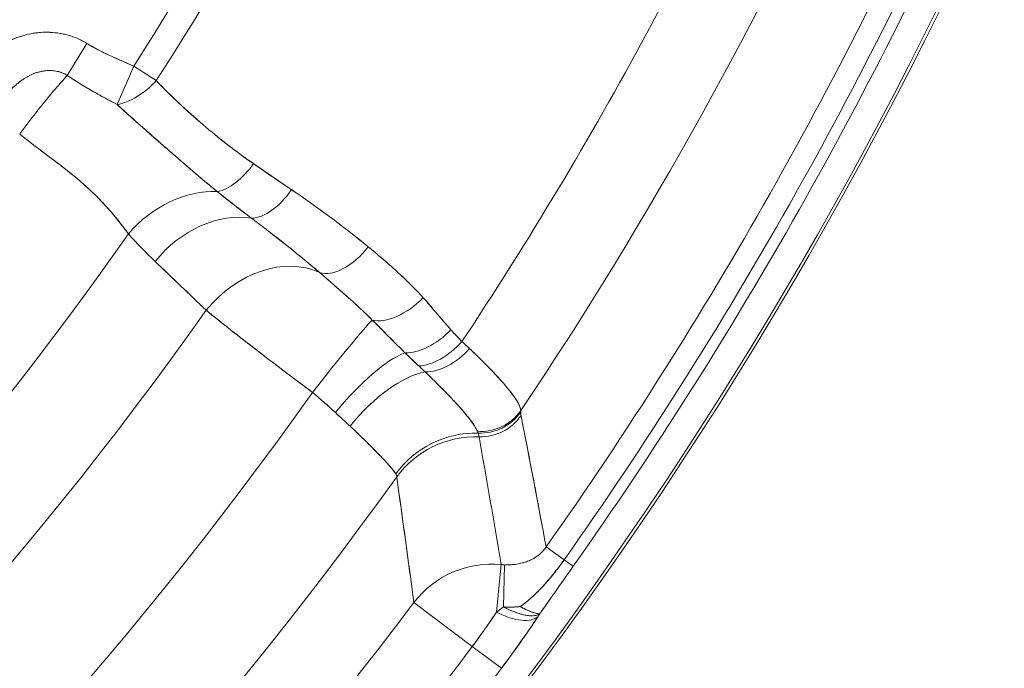
# Model space of a CAD drawing. Units: inches. Extents: x 8.8 to 74.8, y 0.1 to 41.3.
# Drawn here: x 19.8 to 20.8, y 12.3 to 13 of the extents above; entities that cross this region are included whole.
import ezdxf

# ---------------------------------------------------------------- set-up
doc = ezdxf.new("R2010")
doc.units = ezdxf.units.IN
doc.header["$MEASUREMENT"] = 0
doc.layers.add('Visible (ANSI)', color=7, linetype='Continuous', lineweight=50)
doc.styles.get("Standard").update_dxf_attribs({"font": 'arial.ttf'})
doc.dimstyles.new('AM_ANSI$0', dxfattribs={"dimtxt": 1, "dimasz": 1, "dimexe": 1.5, "dimexo": 0.15, "dimgap": 0.06, "dimtad": 0, "dimtih": 1, "dimtoh": 1, "dimdec": 4, "dimzin": 7, "dimdsep": 46, "dimlunit": 5, "dimtxsty": 'Standard', "dimcen": 0.2, "dimclrd": 256, "dimclre": 256, "dimclrt": 256, "dimadec": 0, "dimazin": 2, "dimtp": 0.1, "dimtm": 0.1, "dimtfac": 0.71, "dimtdec": 4, "dimtofl": 0, "dimtmove": 0, "dimatfit": 1, "dimfxl": 1, "dimtolj": 1, "dimtzin": 7, "dimlwd": -1, "dimlwe": -1, "dimarcsym": 1})

# ---------------------------------------------------------------- blocks, each defined once
blk = doc.blocks.new('*D11')
at = {"linetype": 'ByBlock', "transparency": 16777216}
for p, q in [((17.0966, 23.8205), (22.8609, 23.8205)), ((22.5609, 23.5205), (22.5609, 17.0449)), ((22.5609, 9.6591), (22.5609, 16.1347)), ((17.7955, 9.3591), (22.8609, 9.3591))]:
    blk.add_line(p, q, dxfattribs=at)
at = {"transparency": 16777216}
for points in [[(22.5109, 23.5205), (22.6109, 23.5205), (22.5609, 23.8205)], [(22.5109, 9.6591), (22.6109, 9.6591), (22.5609, 9.3591)]]:
    blk.add_solid(points, dxfattribs=at)
at = {"layer": 'DEFPOINTS', "color": 0, "transparency": 16777216}
for p in [(16.8466, 23.8205), (17.5455, 9.3591), (22.5609, 9.3591)]:
    blk.add_point(p, dxfattribs=at)
at = {"transparency": 16777216, "insert": (22.5609, 16.5898), "char_height": 0.3, "attachment_point": 5}
blk.add_mtext('\\A1;14 7/8"', dxfattribs=at)
blk = doc.blocks.new('*D12')
at = {"linetype": 'ByBlock', "transparency": 16777216}
for p, q in [((11.9787, 14.6591), (11.9787, 8.0729)), ((21.7247, 14.6591), (21.7247, 8.0729)), ((12.2787, 8.3729), (16.0298, 8.3729)), ((21.4247, 8.3729), (17.6736, 8.3729))]:
    blk.add_line(p, q, dxfattribs=at)
at = {"transparency": 16777216}
for points in [[(12.2787, 8.4229), (12.2787, 8.3229), (11.9787, 8.3729)], [(21.4247, 8.4229), (21.4247, 8.3229), (21.7247, 8.3729)]]:
    blk.add_solid(points, dxfattribs=at)
at = {"layer": 'DEFPOINTS', "color": 0, "transparency": 16777216}
for p in [(11.9787, 14.9091), (21.7247, 14.9091), (21.7247, 8.3729)]:
    blk.add_point(p, dxfattribs=at)
at = {"transparency": 16777216, "insert": (16.8517, 8.3729), "char_height": 0.3, "attachment_point": 5}
blk.add_mtext('\\A1;9 3/4"', dxfattribs=at)

msp = doc.modelspace()

# ---------------------------------------------------------------- linework, layer by layer
at = {"layer": 'Visible (ANSI)', "lineweight": 13}
for p, q in [((19.88232, 12.90759), (19.90235, 12.94033)), ((19.90235, 12.94033), (19.88232, 12.90759)), ((19.95036, 12.91703), (19.93337, 12.87775)), ((19.93337, 12.87775), (19.95036, 12.91703)), ((19.95036, 12.91703), (19.97343, 12.90219)), ((19.97343, 12.90219), (19.95036, 12.91703)), ((20.39147, 12.41127), (20.37291, 12.42436)), ((20.37291, 12.42436), (20.39147, 12.41127)), ((20.39147, 12.41127), (20.40077, 12.4047)), ((20.40077, 12.4047), (20.39147, 12.41127)), ((20.32203, 12.35758), (20.32684, 12.40637)), ((20.32684, 12.40637), (20.32203, 12.35758)), ((20.32929, 12.36299), (20.33042, 12.40612)), ((20.33042, 12.40612), (20.32929, 12.36299)), ((20.29724, 12.32251), (20.23743, 12.36741)), ((20.23743, 12.36741), (20.29724, 12.32251)), ((20.29724, 12.32251), (20.32714, 12.30006)), ((20.32714, 12.30006), (20.29724, 12.32251))]:
    msp.add_line(p, q, dxfattribs=at)
for radius in [3.49503, 3.40842]:
    msp.add_circle((16.85171, 14.90911), radius, dxfattribs=at)
for centre, radius, start, end in [((16.85171, 14.90911), 4.37259, 314.65479, 65.42916), ((16.85171, 14.90911), 3.49503, 180, 0), ((16.85171, 14.90911), 3.45172, 180, 0), ((16.85171, 14.90911), 3.45172, 180, 0), ((16.85171, 14.90911), 3.40842, 180, 0), ((16.85171, 14.90911), 4.37566, 322.54855, 352.45145), ((16.85171, 14.90911), 4.37566, 322.54855, 352.45145), ((16.85171, 14.90911), 3.68374, 327.26359, 344.76431), ((16.85171, 14.90911), 3.68374, 327.26359, 344.76431), ((16.85171, 14.90911), 3.71117, 327.26359, 344.76431), ((16.85171, 14.90911), 3.71117, 327.26359, 344.76431), ((16.85171, 14.90911), 4.11964, 326.49235, 336.74693), ((16.85171, 14.90911), 4.11964, 326.49235, 336.74693), ((16.85171, 14.90911), 4.20905, 326.14218, 335.82476), ((16.85171, 14.90911), 4.20905, 326.14218, 335.82476), ((16.85171, 14.90911), 4.30961, 324.79119, 336.19837), ((16.85171, 14.90911), 4.30961, 324.79119, 336.19837), ((16.85171, 14.90911), 4.33233, 324.79119, 336.19837), ((16.85171, 14.90911), 4.33233, 324.79119, 336.19837), ((16.85171, 14.90911), 4.34371, 324.79119, 336.19837), ((16.85171, 14.90911), 4.34371, 324.79119, 336.19837), ((16.85171, 14.90911), 3.77493, 225.01831, 325.02564), ((16.85171, 14.90911), 3.77493, 225.01831, 325.02564), ((16.9768, 14.82684), 3.92274, 326.66958, 326.66959), ((16.85171, 14.90911), 3.88518, 296.23661, 324.75251), ((16.85171, 14.90911), 3.88518, 296.23661, 324.75251), ((16.85171, 14.90911), 4.02276, 296.23661, 324.66968), ((16.85171, 14.90911), 4.02276, 296.23661, 324.66968), ((16.8479, 14.91165), 4.19956, 326.25444, 326.25446), ((16.74315, 14.98392), 4.32681, 325.42507, 325.42508), ((16.85321, 14.90806), 4.21245, 325.15906, 325.15909), ((16.85171, 14.90911), 4.14325, 296.23661, 324.3823), ((16.85171, 14.90911), 4.14325, 296.23661, 324.3823), ((16.84157, 14.91618), 4.22879, 325.12966, 325.12969), ((16.80745, 14.94089), 4.33069, 324.32344, 324.32345), ((16.85171, 14.90911), 4.23359, 297.8173, 323.104), ((16.85171, 14.90911), 4.23359, 297.8173, 323.104), ((16.85171, 14.90911), 4.30838, 303.51048, 323.104), ((16.85171, 14.90911), 4.30838, 303.51048, 323.104), ((16.85171, 14.90911), 4.34577, 303.51048, 323.104)]:
    msp.add_arc(centre, radius, start, end, dxfattribs=at)
for centre, major_axis, ratio, start_param, end_param in [((19.84858, 12.59703), (-0.01787, -0.31547), 0.3547975, 3.2089399, 3.3116029), ((19.95036, 12.91703), (-0.03601, -0.03469), 0.5381805, 0.6603372, 1.6976829), ((19.95036, 12.91703), (0.03601, 0.03469), 0.5381805, 3.8019298, 4.8392755), ((20.04996, 12.83213), (-0.02838, -0.04116), 0.5485007, 0.4998258, 1.5859716), ((20.04996, 12.83213), (0.02838, 0.04116), 0.5485007, 3.6414184, 4.7275643), ((20.0077, 12.70137), (-0.07476, -0.06642), 0.7572102, 3.8021229, 4.8909369), ((20.0077, 12.70137), (0.07476, 0.06642), 0.7572102, 0.6605302, 1.7493443), ((20.02706, 12.91526), (0.29566, -0.26382), 0.2299183, 4.9439562, 5.0609022), ((20.08901, 12.80544), (-0.02802, -0.04141), 0.5485815, 0.3671673, 1.5809689), ((20.08901, 12.80544), (-0.02802, -0.04141), 0.5485815, 0.3671673, 1.5809689), ((20.09314, 11.67714), (0.49532, -1.21429), 0.5343771, 2.3698734, 2.4664932), ((20.14468, 12.63173), (0.27495, -0.23439), 0.294819, 1.654139, 1.9325126), ((20.03503, 12.67293), (-0.06936, -0.07204), 0.7622565, 3.6237503, 4.8302101), ((20.03503, 12.67293), (0.06936, 0.07204), 0.7622565, 0.4821577, 1.6886174), ((20.11511, 12.63459), (0.24747, -0.21781), 0.2139466, 1.6545602, 1.9329229), ((22.1273, 14.43308), (2.21092, 1.65296), 0.4277995, 3.1797098, 3.2128633), ((20.16767, 12.747), (-0.03146, -0.03886), 0.5466198, 0.1918026, 1.6271031), ((20.16767, 12.747), (-0.03146, -0.03886), 0.5466198, 0.1918026, 1.6271031), ((20.08717, 12.62272), (0.06936, 0.07204), 0.7623921, 0.2492504, 1.6865134), ((20.08717, 12.62272), (0.06936, 0.07204), 0.7623921, 0.2492504, 1.6865134), ((20.22406, 12.69489), (-0.03738, -0.03321), 0.535206, 0.3414056, 1.7141746), ((20.22406, 12.69489), (-0.03738, -0.03321), 0.535206, 0.3414056, 1.7141746), ((20.13624, 12.58092), (0.06179, 0.07863), 0.0322345, 0.2868891, 1.5723905), ((20.13624, 12.58092), (0.06179, 0.07863), 0.0322345, 0.2868892, 1.5723905), ((20.25254, 12.66204), (-0.03738, -0.03321), 0.5355013, 0.5019664, 1.7126313), ((20.25254, 12.66204), (0.03738, 0.03321), 0.5355013, 3.6435591, 4.854224), ((22.24507, 12.23228), (2.00419, -0.5015), 0.1608136, 3.3720023, 3.3997716), ((20.26384, 12.65001), (-0.03555, -0.03516), 0.5404596, 0.5178756, 1.6832694), ((20.26384, 12.65001), (0.03555, 0.03516), 0.5404596, 3.6594682, 4.8248621), ((20.1804, 12.67862), (0.16315, -0.11976), 0.1637004, 0.9229742, 0.9867504), ((20.18039, 12.67857), (-0.16313, 0.1197), 0.1639304, 4.0645317, 4.1283234), ((20.1799, 12.54582), (-0.06356, -0.0772), 0.2801329, 3.5786732, 4.732393), ((20.1799, 12.54582), (0.06356, 0.0772), 0.2801329, 0.4370805, 1.5908004), ((20.26944, 12.64425), (-0.03624, -0.03445), 0.5911077, 0.5453907, 1.7055635), ((20.26944, 12.64425), (0.03624, 0.03445), 0.5911077, 3.6869833, 4.8471561), ((20.1589, 12.63972), (0.13708, -0.10372), 0.1778607, 0.994924, 1.0567499), ((20.15922, 12.63949), (0.1365, -0.10321), 0.178348, 0.9947303, 1.0568337), ((20.20818, 12.52256), (-0.06407, -0.07678), 0.4420803, 3.6269004, 4.7466162), ((20.20818, 12.52256), (0.06407, 0.07678), 0.4420803, 0.4853078, 1.6050235), ((20.1203, 12.57006), (-0.09432, 0.07996), 0.1481056, 4.4408896, 4.6968521), ((20.12315, 12.57047), (-0.0881, 0.07503), 0.1396022, 4.4392189, 4.712564), ((20.30566, 12.59184), (-0.04975, 0.005), 0.9812247, 1.6052856, 2.6428734), ((20.30566, 12.59184), (0.04975, -0.005), 0.9812247, 4.7468782, 5.7844661), ((20.30559, 12.5904), (-0.05, -0.00055), 0.9868922, 1.511627, 2.5331092), ((20.30559, 12.5904), (0.05, 0.00055), 0.9868922, 4.6532197, 5.6747019), ((20.46752, 12.738), (-0.11947, -0.17847), 0.0920664, 6.1098511, 6.1478036), ((20.46749, 12.73796), (-0.11944, -0.17843), 0.092065, 6.1098459, 6.147808), ((30.28353, 25.71631), (-9.93356, -13.16216), 0.0186933, 6.2587027, 6.2664301), ((20.30593, 12.58689), (-0.04901, -0.00991), 0.9916241, 1.3389852, 2.346059), ((20.30593, 12.58689), (0.04901, 0.00991), 0.9916241, 4.4805779, 5.4876517), ((20.29836, 12.44253), (-0.07466, -0.06653), 0.974794, 3.9483791, 4.9287254), ((20.29836, 12.44253), (0.07466, 0.06653), 0.974794, 0.8067864, 1.7871327), ((20.24046, 12.81176), (0.06511, -0.27459), 0.0286413, 6.0720725, 6.1067627), ((20.24042, 12.81167), (0.06515, -0.27449), 0.0285978, 6.0720609, 6.1067615), ((20.30083, 12.43817), (-0.09918, -0.01277), 0.9918579, 4.5514024, 5.5294279), ((20.30083, 12.43817), (0.09918, 0.01277), 0.9918579, 1.4098098, 2.3878352), ((20.31709, 12.3076), (-0.09928, -0.01196), 0.992096, 4.4957658, 5.5153587), ((20.31709, 12.3076), (0.09928, 0.01196), 0.992096, 1.3541732, 2.373766), ((20.2878, 12.54557), (0.07187, -0.13328), 0.5621881, 6.1821998, 6.2093077), ((20.3309, 12.45072), (0.04473, -0.01285), 0.9556412, 4.89269, 4.9700036), ((20.32903, 12.41404), (-0.01946, 0.00144), 0.4017916, 1.4877772, 1.671975), ((20.32617, 12.386), (-0.04159, 0.0284), 0.3600554, 2.1495518, 2.3030037), ((20.32449, 12.38257), (0.04171, -0.02757), 0.45689, 4.9490066, 6.1850476), ((20.32449, 12.38257), (0.04171, -0.02757), 0.45689, 4.9490066, 6.1850476), ((20.75725, 14.31769), (-0.58261, -2.12443), 0.1521359, 0.4343975, 0.4380687)]:
    msp.add_ellipse(centre, major_axis=major_axis, ratio=ratio, start_param=start_param, end_param=end_param, dxfattribs=at)
for points, knots in [([(19.76731, 12.89342), (19.7752, 12.90484), (19.78385, 12.91477), (19.79324, 12.9232), (19.8037, 12.9326), (19.8147, 12.93972), (19.82623, 12.94455), (19.83245, 12.94716), (19.83875, 12.94907), (19.84513, 12.95028), (19.85174, 12.95153), (19.85832, 12.952), (19.86486, 12.9517), (19.87155, 12.9514), (19.87805, 12.9503), (19.88436, 12.94839), (19.89072, 12.94647), (19.89672, 12.94378), (19.90235, 12.94033)], [0, 0, 0, 0, 0.25, 0.25, 0.25, 0.5, 0.5, 0.5, 0.625, 0.625, 0.625, 0.75, 0.75, 0.75, 0.875, 0.875, 0.875, 1, 1, 1, 1]), ([(19.90235, 12.94033), (19.89666, 12.94382), (19.89065, 12.94649), (19.88275, 12.94887), (19.88115, 12.9493), (19.87791, 12.95006), (19.87627, 12.95039), (19.87137, 12.95122), (19.86809, 12.95156), (19.86151, 12.95185), (19.85821, 12.9518), (19.85325, 12.95144), (19.85159, 12.95127), (19.8483, 12.95083), (19.84666, 12.95057), (19.83855, 12.94902), (19.83224, 12.94708), (19.82459, 12.94386), (19.82307, 12.94318), (19.82008, 12.94175), (19.81861, 12.941), (19.81426, 12.93866), (19.81144, 12.93697), (19.80321, 12.93157), (19.79803, 12.92752), (19.79064, 12.92086), (19.78826, 12.91856), (19.78367, 12.91384), (19.78145, 12.91142), (19.77503, 12.90399), (19.77103, 12.89881), (19.76731, 12.89342)], [0, 0, 0, 0, 0.0005010939, 0.0005010939, 0.0006263674, 0.0006263674, 0.0007516408, 0.0007516408, 0.0010021878, 0.0010021878, 0.0012527347, 0.0012527347, 0.0013780082, 0.0013780082, 0.0015032817, 0.0015032817, 0.0020043756, 0.0020043756, 0.002129649, 0.002129649, 0.0022549225, 0.0022549225, 0.0025054694, 0.0025054694, 0.0030065633, 0.0030065633, 0.0032571103, 0.0032571103, 0.0035076572, 0.0035076572, 0.0040087511, 0.0040087511, 0.0040087511, 0.0040087511]), ([(19.90235, 12.94033), (19.90871, 12.93644), (19.91659, 12.93229), (19.92598, 12.92788), (19.93157, 12.92526), (19.9397, 12.92164), (19.95036, 12.91703)], [0, 0, 0, 0, 0.5, 0.5, 0.5, 0.99999994, 0.99999994, 0.99999994, 0.99999994]), ([(19.95036, 12.91703), (19.94214, 12.92058), (19.93393, 12.92415), (19.92587, 12.92794), (19.92184, 12.92983), (19.91784, 12.93178), (19.91391, 12.93383), (19.90998, 12.93588), (19.90612, 12.93803), (19.90235, 12.94033)], [0.00000015, 0.00000015, 0.00000015, 0.00000015, 0.50000007, 0.50000007, 0.50000007, 0.75000004, 0.75000004, 0.75000004, 1, 1, 1, 1]), ([(19.80387, 12.86814), (19.80671, 12.87225), (19.80968, 12.87626), (19.81426, 12.88197), (19.81581, 12.88382), (19.81895, 12.88741), (19.82054, 12.88915), (19.82538, 12.89415), (19.82863, 12.89714), (19.83359, 12.90108), (19.83526, 12.9023), (19.83779, 12.904), (19.83864, 12.90454), (19.84035, 12.90558), (19.84122, 12.90608), (19.84555, 12.90843), (19.84902, 12.90987), (19.85341, 12.91113), (19.85429, 12.91136), (19.85606, 12.91175), (19.85694, 12.91192), (19.85958, 12.91234), (19.86132, 12.9125), (19.86477, 12.91259), (19.86648, 12.91252), (19.86902, 12.91224), (19.86987, 12.91211), (19.87154, 12.91181), (19.87236, 12.91163), (19.87641, 12.91059), (19.87946, 12.90932), (19.88232, 12.90759)], [-0.0040087511, -0.0040087511, -0.0040087511, -0.0040087511, -0.0035076572, -0.0035076572, -0.0032571103, -0.0032571103, -0.0030065633, -0.0030065633, -0.0025054694, -0.0025054694, -0.0022549225, -0.0022549225, -0.002129649, -0.002129649, -0.0020043756, -0.0020043756, -0.0015032817, -0.0015032817, -0.0013780082, -0.0013780082, -0.0012527347, -0.0012527347, -0.0010021878, -0.0010021878, -0.0007516408, -0.0007516408, -0.0006263674, -0.0006263674, -0.0005010939, -0.0005010939, 0, 0, 0, 0]), ([(19.88232, 12.90759), (19.88842, 12.90335), (19.8948, 12.89933), (19.90134, 12.89545), (19.90336, 12.89425), (19.9054, 12.89306), (19.90745, 12.89189), (19.91286, 12.88879), (19.91849, 12.8857), (19.9243, 12.88258), (19.92728, 12.88098), (19.9303, 12.87937), (19.93337, 12.87775)], [0, 0, 0, 0, 0.381869, 0.381869, 0.381869, 0.5, 0.5, 0.5, 0.8309859, 0.8309859, 0.8309859, 1, 1, 1, 1]), ([(19.88232, 12.90759), (19.88685, 12.90445), (19.89129, 12.90157), (19.89567, 12.89887), (19.90005, 12.89617), (19.90437, 12.89364), (19.90862, 12.89122), (19.91712, 12.88639), (19.92537, 12.88198), (19.93337, 12.87775)], [0.00000001, 0.00000001, 0.00000001, 0.00000001, 0.24999996, 0.24999996, 0.24999996, 0.49999993, 0.49999993, 0.49999993, 0.99999985, 0.99999985, 0.99999985, 0.99999985]), ([(19.83357, 12.84761), (19.84166, 12.85848), (19.85075, 12.87025), (19.85972, 12.88127), (19.86354, 12.88595), (19.86762, 12.89086), (19.87176, 12.89567)], [0, 0, 0, 0, 0.5, 0.5, 0.5, 0.75, 0.75, 0.75, 0.75]), ([(19.97343, 12.90219), (19.98085, 12.89447), (19.98865, 12.88676), (19.99669, 12.8792), (20.00473, 12.87164), (20.01286, 12.86435), (20.02121, 12.8572), (20.02957, 12.85006), (20.03802, 12.84317), (20.04676, 12.8364), (20.0555, 12.82963), (20.06429, 12.82318), (20.07297, 12.81719)], [0, 0, 0, 0, 0.25, 0.25, 0.25, 0.5, 0.5, 0.5, 0.75, 0.75, 0.75, 1, 1, 1, 1]), ([(20.07297, 12.81719), (20.06398, 12.82339), (20.0552, 12.82986), (20.03797, 12.84321), (20.02952, 12.8501), (20.01294, 12.86427), (20.00481, 12.87156), (19.98887, 12.88655), (19.98106, 12.89425), (19.97343, 12.90219)], [-0.0039656944, -0.0039656944, -0.0039656944, -0.0039656944, -0.0029742708, -0.0029742708, -0.0019828472, -0.0019828472, -0.0009914236, -0.0009914236, 0, 0, 0, 0]), ([(19.93337, 12.87775), (19.93422, 12.87697), (19.93508, 12.87619), (19.93594, 12.87541), (19.93904, 12.87261), (19.94218, 12.86978), (19.94534, 12.86695), (19.95153, 12.86141), (19.95781, 12.85584), (19.96414, 12.85025), (19.97032, 12.8448), (19.97655, 12.83933), (19.98279, 12.83386), (19.9838, 12.83298), (19.98481, 12.8321), (19.98582, 12.83122), (19.99105, 12.82664), (19.99617, 12.82219), (20.00116, 12.81787), (20.00422, 12.81522), (20.00725, 12.81261), (20.01019, 12.81009), (20.0132, 12.80751), (20.01614, 12.805), (20.019, 12.80257), (20.02492, 12.79756), (20.03054, 12.79288), (20.03587, 12.78854)], [0, 0, 0, 0, 0.02548738, 0.02548738, 0.02548738, 0.11698594, 0.11698594, 0.11698594, 0.29653397, 0.29653397, 0.29653397, 0.47175924, 0.47175924, 0.47175924, 0.5, 0.5, 0.5, 0.64152067, 0.64152067, 0.64152067, 0.7283301, 0.7283301, 0.7283301, 0.81693357, 0.81693357, 0.81693357, 0.99999993, 0.99999993, 0.99999993, 0.99999993]), ([(19.93337, 12.87775), (19.94236, 12.86957), (19.95121, 12.86169), (19.96864, 12.84626), (19.97723, 12.83872), (19.9942, 12.82389), (20.00258, 12.81661), (20.01925, 12.80232), (20.02753, 12.79532), (20.03587, 12.78854)], [0, 0, 0, 0, 0.0009914236, 0.0009914236, 0.0019828472, 0.0019828472, 0.0029742708, 0.0029742708, 0.0039656944, 0.0039656944, 0.0039656944, 0.0039656944]), ([(19.94493, 12.74528), (19.94374, 12.74686), (19.94223, 12.74886), (19.94051, 12.75111), (19.93878, 12.75337), (19.93716, 12.75545), (19.93535, 12.75774), (19.93174, 12.76231), (19.92811, 12.76663), (19.92442, 12.77082), (19.92072, 12.77501), (19.91665, 12.77934), (19.91246, 12.78353), (19.90827, 12.78771), (19.90372, 12.79198), (19.89905, 12.7961), (19.89438, 12.80021), (19.88934, 12.80442), (19.88442, 12.80836), (19.87949, 12.81229), (19.87403, 12.81651), (19.86942, 12.81999), (19.86712, 12.82174), (19.86432, 12.82385), (19.85999, 12.82711), (19.85565, 12.83037), (19.85281, 12.83252), (19.84986, 12.83476), (19.84397, 12.83925), (19.83829, 12.84372), (19.83357, 12.84761)], [0, 0, 0, 0, 0.0625, 0.0625, 0.0625, 0.125, 0.125, 0.125, 0.25, 0.25, 0.25, 0.375, 0.375, 0.375, 0.5, 0.5, 0.5, 0.625, 0.625, 0.625, 0.75, 0.75, 0.75, 0.8125, 0.8125, 0.8125, 0.875, 0.875, 0.875, 1, 1, 1, 1]), ([(19.94493, 12.74528), (19.94188, 12.74934), (19.93865, 12.75359), (19.93518, 12.75796), (19.93344, 12.76015), (19.93164, 12.76236), (19.92977, 12.76459), (19.9279, 12.76683), (19.92596, 12.76908), (19.92396, 12.77133), (19.91997, 12.77583), (19.91573, 12.78031), (19.91123, 12.78475), (19.90673, 12.78918), (19.90197, 12.79357), (19.89696, 12.79793), (19.89194, 12.80228), (19.88667, 12.8066), (19.88118, 12.81093), (19.87843, 12.81309), (19.87562, 12.81527), (19.87278, 12.81744), (19.86993, 12.81961), (19.86706, 12.82178), (19.86417, 12.82396), (19.85839, 12.82831), (19.85254, 12.83269), (19.84669, 12.8372), (19.8423, 12.84058), (19.83792, 12.84403), (19.83357, 12.84761)], [0.00000005, 0.00000005, 0.00000005, 0.00000005, 0.12904659, 0.12904659, 0.12904659, 0.19356986, 0.19356986, 0.19356986, 0.25809313, 0.25809313, 0.25809313, 0.38713967, 0.38713967, 0.38713967, 0.51618621, 0.51618621, 0.51618621, 0.64523275, 0.64523275, 0.64523275, 0.70975602, 0.70975602, 0.70975602, 0.77427929, 0.77427929, 0.77427929, 0.90332583, 0.90332583, 0.90332583, 1, 1, 1, 1]), ([(20.07101, 12.76127), (20.07675, 12.75699), (20.08868, 12.74809), (20.10635, 12.73398), (20.1208, 12.72244), (20.13223, 12.71289), (20.14084, 12.70558)], [0, 0, 0, 0, 0.0014506847, 0.0014506847, 0.0014506847, 0.0029013694, 0.0029013694, 0.0029013694, 0.0029013694]), ([(20.19065, 12.73202), (20.1951, 12.72842), (20.19999, 12.7243), (20.20515, 12.71984), (20.21031, 12.71538), (20.21509, 12.71114), (20.22002, 12.70666), (20.22494, 12.70219), (20.2296, 12.6978), (20.23411, 12.69336), (20.23862, 12.68893), (20.24306, 12.68427), (20.24699, 12.67983)], [0, 0, 0, 0, 0.25, 0.25, 0.25, 0.5, 0.5, 0.5, 0.75, 0.75, 0.75, 1, 1, 1, 1]), ([(20.24699, 12.67983), (20.24271, 12.68466), (20.23825, 12.68929), (20.23368, 12.69379), (20.2291, 12.69829), (20.22443, 12.70266), (20.21969, 12.70696), (20.21496, 12.71126), (20.21017, 12.7155), (20.20533, 12.71968), (20.2005, 12.72387), (20.19561, 12.728), (20.19065, 12.73202)], [0, 0, 0, 0, 0.24999988, 0.24999988, 0.24999988, 0.4999999, 0.4999999, 0.4999999, 0.74999993, 0.74999993, 0.74999993, 0.99999995, 0.99999995, 0.99999995, 0.99999995]), ([(20.14084, 12.70558), (20.14297, 12.70378), (20.14509, 12.70197), (20.14723, 12.70012), (20.14828, 12.69922), (20.14933, 12.69831), (20.15039, 12.69739), (20.15144, 12.69648), (20.15249, 12.69556), (20.15355, 12.69464), (20.15365, 12.69455), (20.15375, 12.69446), (20.15385, 12.69437), (20.158, 12.69075), (20.16209, 12.68716), (20.16631, 12.68343), (20.16663, 12.68314), (20.16696, 12.68285), (20.16729, 12.68256), (20.16806, 12.68187), (20.16883, 12.68119), (20.16961, 12.68049), (20.17074, 12.67949), (20.17187, 12.67848), (20.173, 12.67747), (20.17531, 12.6754), (20.1776, 12.67332), (20.17992, 12.6712), (20.1803, 12.67084), (20.18068, 12.67049), (20.18107, 12.67013), (20.18578, 12.66579), (20.19034, 12.66144), (20.19479, 12.6569)], [0, 0, 0, 0, 0.12376773, 0.12376773, 0.12376773, 0.18442726, 0.18442726, 0.18442726, 0.24431235, 0.24431235, 0.24431235, 0.25, 0.25, 0.25, 0.48204669, 0.48204669, 0.48204669, 0.5, 0.5, 0.5, 0.54241214, 0.54241214, 0.54241214, 0.60368323, 0.60368323, 0.60368323, 0.72914905, 0.72914905, 0.72914905, 0.75, 0.75, 0.75, 1, 1, 1, 1]), ([(20.14084, 12.70558), (20.1451, 12.70199), (20.14951, 12.69816), (20.15405, 12.6942), (20.15858, 12.69024), (20.16325, 12.68615), (20.16791, 12.682), (20.17258, 12.67786), (20.17725, 12.67367), (20.18177, 12.66949), (20.18629, 12.6653), (20.19066, 12.66111), (20.19479, 12.6569)], [0.00000005, 0.00000005, 0.00000005, 0.00000005, 0.25000007, 0.25000007, 0.25000007, 0.5000001, 0.5000001, 0.5000001, 0.75000012, 0.75000012, 0.75000012, 1, 1, 1, 1]), ([(20.24699, 12.67983), (20.2491, 12.67744), (20.25149, 12.67471), (20.25344, 12.67244), (20.2554, 12.67017), (20.25776, 12.66742), (20.26093, 12.6637), (20.26728, 12.65626), (20.27202, 12.65077), (20.27543, 12.64692)], [0, 0, 0, 0, 0.0003266322, 0.0003266322, 0.0003266322, 0.0006532643, 0.0006532643, 0.0006532643, 0.0013065286, 0.0013065286, 0.0013065286, 0.0013065286]), ([(20.02461, 12.66693), (20.0322, 12.66073), (20.03947, 12.65494), (20.04499, 12.65057), (20.04563, 12.65006), (20.04625, 12.64957), (20.04715, 12.64886), (20.05572, 12.64209), (20.06463, 12.63514), (20.0741, 12.62783), (20.0897, 12.61579), (20.10697, 12.6027), (20.12326, 12.59051), (20.12676, 12.58789), (20.13021, 12.58531), (20.13361, 12.58279)], [0, 0, 0, 0, 0.22386847, 0.22386847, 0.22386847, 0.25, 0.25, 0.25, 0.5, 0.5, 0.5, 0.91165027, 0.91165027, 0.91165027, 1, 1, 1, 1]), ([(20.13361, 12.58279), (20.12297, 12.5907), (20.11259, 12.59849), (20.09741, 12.60999), (20.09241, 12.61379), (20.08501, 12.61945), (20.08256, 12.62133), (20.07774, 12.62503), (20.07537, 12.62685), (20.06371, 12.63586), (20.05497, 12.64268), (20.04479, 12.65072), (20.04279, 12.65231), (20.03887, 12.65542), (20.03697, 12.65695), (20.03141, 12.66141), (20.02791, 12.66424), (20.02461, 12.66693)], [0, 0, 0, 0, 0.000465522, 0.000465522, 0.0006982831, 0.0006982831, 0.0008146636, 0.0008146636, 0.0009310441, 0.0009310441, 0.0013965661, 0.0013965661, 0.0015129466, 0.0015129466, 0.0016293271, 0.0016293271, 0.0018620882, 0.0018620882, 0.0018620882, 0.0018620882]), ([(20.19479, 12.6569), (20.19778, 12.65394), (20.20076, 12.65096), (20.20375, 12.64796), (20.20659, 12.64511), (20.20944, 12.64224), (20.21228, 12.63937), (20.21761, 12.634), (20.22293, 12.62865), (20.22833, 12.6233)], [0.0000000003, 0.0000000003, 0.0000000003, 0.0000000003, 0.0003539145, 0.0003539145, 0.0003539145, 0.0006906892, 0.0006906892, 0.0006906892, 0.0013214481, 0.0013214481, 0.0013214481, 0.0013214481]), ([(20.22833, 12.6233), (20.23158, 12.62012), (20.23502, 12.61683), (20.23859, 12.61347), (20.23983, 12.61231), (20.24109, 12.61113), (20.24236, 12.60995)], [0.0000000003, 0.0000000003, 0.0000000003, 0.0000000003, 0.0004112219, 0.0004112219, 0.0004112219, 0.00055416655, 0.00055416655, 0.00055416655, 0.00055416655]), ([(20.29448, 12.62765), (20.30054, 12.62193), (20.30708, 12.61559), (20.31354, 12.60899), (20.31459, 12.60792), (20.31564, 12.60684), (20.31644, 12.60601), (20.31928, 12.60306), (20.32244, 12.59974), (20.32659, 12.5951), (20.32985, 12.59146), (20.33202, 12.58885), (20.33281, 12.5879), (20.33302, 12.58764), (20.33314, 12.5875), (20.33364, 12.58689), (20.33705, 12.58273), (20.33979, 12.57902), (20.34168, 12.57616), (20.34236, 12.57512), (20.34295, 12.57419), (20.34358, 12.57312), (20.34592, 12.56911), (20.34696, 12.56612), (20.34701, 12.5641)], [0, 0, 0, 0, 0.2149172, 0.2149172, 0.2149172, 0.25, 0.25, 0.25, 0.375, 0.375, 0.375, 0.47308, 0.47308, 0.47308, 0.5, 0.5, 0.5, 0.6833301, 0.6833301, 0.6833301, 0.75, 0.75, 0.75, 1, 1, 1, 1]), ([(20.34701, 12.5641), (20.34699, 12.56466), (20.34691, 12.56528), (20.34675, 12.56595), (20.34659, 12.56662), (20.34636, 12.56735), (20.34606, 12.56812), (20.34546, 12.56968), (20.34457, 12.57144), (20.34341, 12.5734), (20.34224, 12.57537), (20.34079, 12.57754), (20.33906, 12.57992), (20.33733, 12.5823), (20.33533, 12.58485), (20.33308, 12.58757), (20.32859, 12.593), (20.3231, 12.5991), (20.31659, 12.60586), (20.31496, 12.60755), (20.31326, 12.60928), (20.31152, 12.61105), (20.30977, 12.61281), (20.30798, 12.6146), (20.30613, 12.61642), (20.30244, 12.62006), (20.29856, 12.6238), (20.29448, 12.62765)], [0.00000001, 0.00000001, 0.00000001, 0.00000001, 0.06250001, 0.06250001, 0.06250001, 0.12500001, 0.12500001, 0.12500001, 0.25000002, 0.25000002, 0.25000002, 0.37500003, 0.37500003, 0.37500003, 0.50000003, 0.50000003, 0.50000003, 0.75000004, 0.75000004, 0.75000004, 0.81250004, 0.81250004, 0.81250004, 0.87500005, 0.87500005, 0.87500005, 1, 1, 1, 1]), ([(20.24902, 12.60369), (20.25324, 12.59967), (20.25724, 12.59578), (20.26104, 12.59202), (20.26292, 12.59015), (20.26475, 12.58832), (20.26653, 12.58653), (20.2683, 12.58474), (20.27, 12.583), (20.27164, 12.5813), (20.2749, 12.57793), (20.27791, 12.57473), (20.28068, 12.5717), (20.28245, 12.56977), (20.28413, 12.5679), (20.28571, 12.56611), (20.28656, 12.56513), (20.2874, 12.56416), (20.28822, 12.56321), (20.28933, 12.5619), (20.29041, 12.56062), (20.29143, 12.55936), (20.29243, 12.55814), (20.29338, 12.55696), (20.29426, 12.55582), (20.29597, 12.55362), (20.29746, 12.55157), (20.29871, 12.54969), (20.29991, 12.5479), (20.30089, 12.54626), (20.30162, 12.54479), (20.30196, 12.54412), (20.30225, 12.54348), (20.30248, 12.54288)], [0, 0, 0, 0, 0.1393011, 0.1393011, 0.1393011, 0.2083411, 0.2083411, 0.2083411, 0.2769833, 0.2769833, 0.2769833, 0.4131016, 0.4131016, 0.4131016, 0.5, 0.5, 0.5, 0.5508034, 0.5508034, 0.5508034, 0.6204448, 0.6204448, 0.6204448, 0.6881678, 0.6881678, 0.6881678, 0.8184412, 0.8184412, 0.8184412, 0.94262, 0.94262, 0.94262, 1, 1, 1, 1]), ([(20.24902, 12.60369), (20.25261, 12.60026), (20.25608, 12.5969), (20.25943, 12.59361), (20.2611, 12.59197), (20.26274, 12.59034), (20.26435, 12.58872), (20.26595, 12.58711), (20.26753, 12.58552), (20.26906, 12.58396), (20.27516, 12.57772), (20.28053, 12.57197), (20.28516, 12.56673), (20.28747, 12.56411), (20.2896, 12.56161), (20.29152, 12.55926), (20.29344, 12.5569), (20.29514, 12.55472), (20.29659, 12.55272), (20.29805, 12.55072), (20.29928, 12.54889), (20.30027, 12.54724), (20.30076, 12.54642), (20.30119, 12.54565), (20.30156, 12.54492), (20.30193, 12.54419), (20.30224, 12.5435), (20.30248, 12.54288)], [0, 0, 0, 0, 0.12499995, 0.12499995, 0.12499995, 0.18749996, 0.18749996, 0.18749996, 0.24999996, 0.24999996, 0.24999996, 0.49999997, 0.49999997, 0.49999997, 0.62499997, 0.62499997, 0.62499997, 0.74999998, 0.74999998, 0.74999998, 0.87499999, 0.87499999, 0.87499999, 0.93749999, 0.93749999, 0.93749999, 0.99999999, 0.99999999, 0.99999999, 0.99999999]), ([(20.17207, 12.54824), (20.17017, 12.55002), (20.16772, 12.55229), (20.16424, 12.55546), (20.16076, 12.55864), (20.15819, 12.56098), (20.157, 12.56208)], [0, 0, 0, 0, 0.000278571, 0.000278571, 0.000278571, 0.000557142, 0.000557142, 0.000557142, 0.000557142]), ([(20.17207, 12.54824), (20.16969, 12.55048), (20.16723, 12.55274), (20.16471, 12.55504), (20.16219, 12.55733), (20.1596, 12.55968), (20.157, 12.56208)], [0, 0, 0, 0, 0.00027857085, 0.00027857085, 0.00027857085, 0.0005571418, 0.0005571418, 0.0005571418, 0.0005571418]), ([(20.21899, 12.49933), (20.21785, 12.5011), (20.21591, 12.50358), (20.2133, 12.5066), (20.21069, 12.50962), (20.20728, 12.51331), (20.20351, 12.51727), (20.20024, 12.52069), (20.19649, 12.52452), (20.19156, 12.52942), (20.19079, 12.53018), (20.19, 12.53097), (20.18963, 12.53133), (20.18855, 12.5324), (20.18645, 12.53446), (20.18325, 12.53756), (20.17845, 12.54221), (20.17481, 12.54566), (20.17207, 12.54824)], [0, 0, 0, 0, 0.25, 0.25, 0.25, 0.5, 0.5, 0.5, 0.7164324, 0.7164324, 0.7164324, 0.75, 0.75, 0.75, 0.85, 0.85, 0.85, 1, 1, 1, 1]), ([(20.21899, 12.49933), (20.2187, 12.49979), (20.21835, 12.50029), (20.21795, 12.50083), (20.21756, 12.50138), (20.21712, 12.50196), (20.21663, 12.50258), (20.21566, 12.50382), (20.2145, 12.50521), (20.21317, 12.50675), (20.21184, 12.50828), (20.21033, 12.50997), (20.20864, 12.51181), (20.20779, 12.51273), (20.2069, 12.51368), (20.20596, 12.51468), (20.20503, 12.51568), (20.20405, 12.5167), (20.20304, 12.51775), (20.20102, 12.51986), (20.19886, 12.52208), (20.19655, 12.52442), (20.19424, 12.52675), (20.19179, 12.5292), (20.18919, 12.53176), (20.18789, 12.53304), (20.18656, 12.53435), (20.18518, 12.53568), (20.18381, 12.53702), (20.18241, 12.53838), (20.18098, 12.53976), (20.17812, 12.54251), (20.17515, 12.54534), (20.17207, 12.54824)], [0.00000005, 0.00000005, 0.00000005, 0.00000005, 0.06250005, 0.06250005, 0.06250005, 0.12500005, 0.12500005, 0.12500005, 0.25000006, 0.25000006, 0.25000006, 0.37500006, 0.37500006, 0.37500006, 0.43750006, 0.43750006, 0.43750006, 0.50000006, 0.50000006, 0.50000006, 0.62500007, 0.62500007, 0.62500007, 0.75000007, 0.75000007, 0.75000007, 0.81250007, 0.81250007, 0.81250007, 0.87500007, 0.87500007, 0.87500007, 1, 1, 1, 1]), ([(20.35395, 12.40967), (20.35405, 12.40971), (20.35416, 12.40975), (20.35427, 12.40979), (20.35609, 12.4105), (20.35786, 12.41132), (20.35959, 12.41227), (20.36045, 12.41275), (20.3613, 12.41325), (20.36213, 12.41379), (20.36295, 12.41433), (20.36376, 12.4149), (20.36455, 12.4155), (20.36612, 12.41671), (20.36761, 12.41804), (20.36901, 12.41952), (20.36936, 12.41989), (20.36971, 12.42027), (20.37005, 12.42066), (20.37039, 12.42105), (20.37072, 12.42145), (20.37105, 12.42185), (20.3717, 12.42266), (20.37232, 12.4235), (20.37291, 12.42436)], [0.00068930314, 0.00068930314, 0.00068930314, 0.00068930314, 0.00069952615, 0.00069952615, 0.00069952615, 0.0008744077, 0.0008744077, 0.0008744077, 0.00096184847, 0.00096184847, 0.00096184847, 0.00104928924, 0.00104928924, 0.00104928924, 0.00122417078, 0.00122417078, 0.00122417078, 0.00126789117, 0.00126789117, 0.00126789117, 0.00131161156, 0.00131161156, 0.00131161156, 0.0013990524, 0.0013990524, 0.0013990524, 0.0013990524]), ([(20.33042, 12.40612), (20.33146, 12.40608), (20.3325, 12.40607), (20.33354, 12.40608), (20.33458, 12.40609), (20.33562, 12.40612), (20.33664, 12.40617), (20.33869, 12.40628), (20.34072, 12.40648), (20.34271, 12.40678), (20.34371, 12.40693), (20.3447, 12.4071), (20.34569, 12.4073), (20.34668, 12.4075), (20.34766, 12.40773), (20.34863, 12.40798), (20.34969, 12.40825), (20.35073, 12.40856), (20.35175, 12.40889)], [0, 0, 0, 0, 0.00008744075, 0.00008744075, 0.00008744075, 0.00017488152, 0.00017488152, 0.00017488152, 0.00034976307, 0.00034976307, 0.00034976307, 0.00043720384, 0.00043720384, 0.00043720384, 0.00052464461, 0.00052464461, 0.00052464461, 0.00062028318, 0.00062028318, 0.00062028318, 0.00062028318]), ([(20.39147, 12.41127), (20.38996, 12.40913), (20.38843, 12.40701), (20.38686, 12.40491), (20.38607, 12.40386), (20.38528, 12.40281), (20.38449, 12.40178), (20.3837, 12.40075), (20.38291, 12.39973), (20.38211, 12.39872), (20.37895, 12.39472), (20.37577, 12.39092), (20.37259, 12.38734), (20.372, 12.38668), (20.37141, 12.38603), (20.37083, 12.38539), (20.36982, 12.38428), (20.36883, 12.38321), (20.36784, 12.38217), (20.36625, 12.38049), (20.36467, 12.37888), (20.36313, 12.37736), (20.36181, 12.37607), (20.36053, 12.37484), (20.35926, 12.37368), (20.35744, 12.372), (20.35572, 12.37049), (20.35409, 12.36914), (20.35122, 12.36675), (20.34864, 12.36485), (20.34634, 12.36334)], [0.00000011, 0.00000011, 0.00000011, 0.00000011, 0.1149603, 0.1149603, 0.1149603, 0.17231628, 0.17231628, 0.17231628, 0.22958998, 0.22958998, 0.22958998, 0.45786908, 0.45786908, 0.45786908, 0.5, 0.5, 0.5, 0.5626003, 0.5626003, 0.5626003, 0.66356846, 0.66356846, 0.66356846, 0.75, 0.75, 0.75, 0.84043789, 0.84043789, 0.84043789, 1, 1, 1, 1]), ([(20.39147, 12.41127), (20.38834, 12.40683), (20.38508, 12.40247), (20.37826, 12.39388), (20.37471, 12.38966), (20.36905, 12.38342), (20.3671, 12.38136), (20.36306, 12.37727), (20.36097, 12.37523), (20.35654, 12.37118), (20.35421, 12.36917), (20.35032, 12.36613), (20.34896, 12.36512), (20.34709, 12.36384), (20.34672, 12.36359), (20.34634, 12.36334)], [-0.0015238122, -0.0015238122, -0.0015238122, -0.0015238122, -0.0011457461, -0.0011457461, -0.00076768, -0.00076768, -0.0005786469, -0.0005786469, -0.0003896138, -0.0003896138, -0.0002005808, -0.0002005808, -0.0001060642, -0.0001060642, -0.000083225, -0.000083225, -0.000083225, -0.000083225]), ([(20.40077, 12.4047), (20.39491, 12.3964), (20.38919, 12.38828), (20.3835, 12.38019), (20.38065, 12.37615), (20.37782, 12.37212), (20.37482, 12.36783), (20.37181, 12.36354), (20.36902, 12.35955), (20.36675, 12.35627)], [0, 0, 0, 0, 0.5, 0.5, 0.5, 0.75, 0.75, 0.75, 1, 1, 1, 1]), ([(20.36675, 12.35627), (20.36703, 12.35667), (20.36731, 12.35708), (20.36794, 12.35798), (20.36829, 12.35848), (20.36934, 12.35999), (20.37004, 12.361), (20.37215, 12.36401), (20.37356, 12.36603), (20.37639, 12.37007), (20.37781, 12.37209), (20.38065, 12.37615), (20.38208, 12.37818), (20.38637, 12.38427), (20.38924, 12.38835), (20.395, 12.39653), (20.39788, 12.40062), (20.40077, 12.4047)], [0.000020567, 0.000020567, 0.000020567, 0.000020567, 0.000058806, 0.000058806, 0.0001060642, 0.0001060642, 0.0002005808, 0.0002005808, 0.0003896138, 0.0003896138, 0.0005786469, 0.0005786469, 0.00076768, 0.00076768, 0.0011457461, 0.0011457461, 0.0015238122, 0.0015238122, 0.0015238122, 0.0015238122]), ([(20.34634, 12.36334), (20.34565, 12.36327), (20.34496, 12.3632), (20.34428, 12.36314), (20.34358, 12.36308), (20.34289, 12.36302), (20.34221, 12.36297), (20.34214, 12.36296), (20.34206, 12.36296), (20.34199, 12.36295), (20.34059, 12.36285), (20.33979, 12.3628), (20.33798, 12.36274), (20.33725, 12.36271), (20.33653, 12.3627), (20.33584, 12.36269), (20.33519, 12.36269), (20.33455, 12.36269), (20.33395, 12.3627), (20.33386, 12.3627), (20.33377, 12.3627), (20.33368, 12.3627), (20.33359, 12.36271), (20.33349, 12.36271), (20.3334, 12.36271), (20.33312, 12.36272), (20.33285, 12.36272), (20.33259, 12.36273), (20.3322, 12.36275), (20.33184, 12.36277), (20.33149, 12.36279), (20.3311, 12.36281), (20.33073, 12.36284), (20.33039, 12.36287), (20.32997, 12.36291), (20.3296, 12.36295), (20.32929, 12.36299)], [0, 0, 0, 0, 0.1165135, 0.1165135, 0.1165135, 0.2372371, 0.2372371, 0.2372371, 0.25, 0.25, 0.25, 0.5, 0.5, 0.5, 0.6004093, 0.6004093, 0.6004093, 0.6945488, 0.6945488, 0.6945488, 0.7087298, 0.7087298, 0.7087298, 0.723146, 0.723146, 0.723146, 0.7680498, 0.7680498, 0.7680498, 0.8330478, 0.8330478, 0.8330478, 0.9073081, 0.9073081, 0.9073081, 1, 1, 1, 1]), ([(20.33798, 12.36274), (20.33604, 12.36267), (20.33419, 12.36268), (20.33263, 12.36274), (20.33191, 12.36277), (20.33126, 12.36281), (20.33068, 12.36286), (20.33014, 12.3629), (20.32967, 12.36294), (20.32929, 12.36299)], [0.5, 0.5, 0.5, 0.5, 0.76538158, 0.76538158, 0.76538158, 0.88635918, 0.88635918, 0.88635918, 1, 1, 1, 1]), ([(20.32929, 12.36299), (20.33034, 12.36244), (20.33139, 12.36191), (20.33244, 12.3614), (20.33348, 12.3609), (20.33451, 12.36041), (20.33554, 12.35995), (20.33759, 12.35903), (20.3396, 12.35821), (20.34154, 12.3575), (20.34348, 12.35678), (20.34536, 12.35616), (20.34718, 12.35565), (20.3481, 12.35539), (20.34899, 12.35516), (20.34987, 12.35496), (20.35074, 12.35476), (20.35159, 12.35458), (20.35241, 12.35443), (20.35406, 12.35414), (20.3556, 12.35396), (20.35705, 12.35389), (20.35849, 12.35382), (20.35984, 12.35386), (20.36106, 12.35402), (20.36227, 12.35418), (20.36335, 12.35444), (20.3643, 12.35481), (20.36525, 12.35519), (20.36607, 12.35567), (20.36675, 12.35627)], [0, 0, 0, 0, 0.0624977, 0.0624977, 0.0624977, 0.124996, 0.124996, 0.124996, 0.2499942, 0.2499942, 0.2499942, 0.3749939, 0.3749939, 0.3749939, 0.4374942, 0.4374942, 0.4374942, 0.4999948, 0.4999948, 0.4999948, 0.6249963, 0.6249963, 0.6249963, 0.749998, 0.749998, 0.749998, 0.8749994, 0.8749994, 0.8749994, 1, 1, 1, 1]), ([(20.34634, 12.36334), (20.34611, 12.36332), (20.34589, 12.3633), (20.34566, 12.36327), (20.34428, 12.36313), (20.34292, 12.36301), (20.34162, 12.36293), (20.34036, 12.36284), (20.33913, 12.36278), (20.33798, 12.36274)], [0, 0, 0, 0, 0.03835276, 0.03835276, 0.03835276, 0.2720514, 0.2720514, 0.2720514, 0.5, 0.5, 0.5, 0.5]), ([(20.36675, 12.35627), (20.36646, 12.35612), (20.36608, 12.35603), (20.36562, 12.35599), (20.36518, 12.35596), (20.36466, 12.35598), (20.36405, 12.35605), (20.36347, 12.35613), (20.36281, 12.35626), (20.36205, 12.35646), (20.36132, 12.35664), (20.3605, 12.35689), (20.35961, 12.3572), (20.35917, 12.35735), (20.35872, 12.35752), (20.35824, 12.3577), (20.35778, 12.35787), (20.3573, 12.35807), (20.35679, 12.35827), (20.35582, 12.35867), (20.35477, 12.35913), (20.35364, 12.35965), (20.35255, 12.36016), (20.35138, 12.36073), (20.35014, 12.36135), (20.34953, 12.36166), (20.34891, 12.36198), (20.34827, 12.36231), (20.34764, 12.36264), (20.347, 12.36299), (20.34634, 12.36334)], [0, 0, 0, 0, 0.1452726, 0.1452726, 0.1452726, 0.2830032, 0.2830032, 0.2830032, 0.4143247, 0.4143247, 0.4143247, 0.540113, 0.540113, 0.540113, 0.6011546, 0.6011546, 0.6011546, 0.6610617, 0.6610617, 0.6610617, 0.7777315, 0.7777315, 0.7777315, 0.8905829, 0.8905829, 0.8905829, 0.9456993, 0.9456993, 0.9456993, 1, 1, 1, 1]), ([(20.34634, 12.36334), (20.35181, 12.36038), (20.35651, 12.35824), (20.35994, 12.3571), (20.36349, 12.3559), (20.36568, 12.35574), (20.36675, 12.35627)], [0, 0, 0, 0, 0.4905565, 0.4905565, 0.4905565, 1, 1, 1, 1]), ([(20.32203, 12.35758), (20.31857, 12.35234), (20.31462, 12.34653), (20.31053, 12.34077), (20.30645, 12.335), (20.3021, 12.32899), (20.29724, 12.32251)], [0, 0, 0, 0, 0.5, 0.5, 0.5, 0.99999999, 0.99999999, 0.99999999, 0.99999999]), ([(20.32203, 12.35758), (20.32021, 12.35483), (20.31832, 12.35202), (20.31535, 12.34768), (20.31434, 12.34621), (20.3123, 12.34328), (20.31127, 12.34181), (20.30607, 12.33445), (20.30174, 12.32851), (20.29724, 12.32251)], [-0.0016912025, -0.0016912025, -0.0016912025, -0.0016912025, -0.0012684018, -0.0012684018, -0.0010570015, -0.0010570015, -0.0008456012, -0.0008456012, 0, 0, 0, 0]), ([(20.36477, 12.35327), (20.35918, 12.34482), (20.3532, 12.33608), (20.34684, 12.32708), (20.34048, 12.31808), (20.33392, 12.30908), (20.32714, 12.30006)], [0, 0, 0, 0, 0.5, 0.5, 0.5, 1, 1, 1, 1]), ([(20.32714, 12.30006), (20.33398, 12.30916), (20.34055, 12.31818), (20.34844, 12.32935), (20.35, 12.33158), (20.3531, 12.33602), (20.35463, 12.33824), (20.35914, 12.34483), (20.36202, 12.3491), (20.36477, 12.35327)], [0, 0, 0, 0, 0.0008456012, 0.0008456012, 0.0010570015, 0.0010570015, 0.0012684018, 0.0012684018, 0.0016912025, 0.0016912025, 0.0016912025, 0.0016912025]), ([(20.36129, 12.35405), (20.36122, 12.35404), (20.36114, 12.35403), (20.36106, 12.35402), (20.35864, 12.35371), (20.35569, 12.35384), (20.35241, 12.35443)], [0.24283441, 0.24283441, 0.24283441, 0.24283441, 0.25, 0.25, 0.25, 0.5, 0.5, 0.5, 0.5])]:
    msp.add_open_spline(points, degree=3, knots=knots, dxfattribs=at)
for points in [[(19.85887, 12.91221), (19.86702, 12.91328), (19.87542, 12.91175), (19.88232, 12.90759)], [(19.84197, 12.90648), (19.84369, 12.90742), (19.84545, 12.90827), (19.84725, 12.90902)], [(19.87176, 12.89567), (19.87468, 12.89907), (19.87837, 12.9033), (19.88232, 12.90759)], [(20.07297, 12.81719), (20.08715, 12.80741), (20.10016, 12.79851), (20.11201, 12.79049)], [(20.11201, 12.79049), (20.09895, 12.79933), (20.08595, 12.80824), (20.07297, 12.81719)], [(20.03587, 12.78854), (20.04744, 12.77929), (20.05915, 12.7702), (20.07101, 12.76127)], [(19.97234, 12.71696), (19.96287, 12.72603), (19.95373, 12.73546), (19.94493, 12.74528)], [(20.02461, 12.66693), (20.00703, 12.68376), (19.98961, 12.70044), (19.97234, 12.71696)], [(20.02461, 12.66693), (20.00719, 12.68361), (19.98977, 12.70029), (19.97234, 12.71696)], [(20.27543, 12.64692), (20.26583, 12.65776), (20.25659, 12.66898), (20.24699, 12.67983)], [(20.19479, 12.6569), (20.20558, 12.64624), (20.21671, 12.63481), (20.22833, 12.6233)], [(20.28671, 12.63487), (20.28286, 12.63878), (20.27909, 12.64279), (20.27543, 12.64692)], [(20.22833, 12.6233), (20.2331, 12.61863), (20.23776, 12.61422), (20.24236, 12.60995)], [(20.34724, 12.55911), (20.34704, 12.56015), (20.34693, 12.56132), (20.34692, 12.56265)], [(20.34724, 12.55911), (20.35597, 12.51457), (20.36453, 12.46965), (20.37291, 12.42436)], [(20.37291, 12.42436), (20.36464, 12.46906), (20.35609, 12.51397), (20.34724, 12.55911)], [(20.30318, 12.54111), (20.30368, 12.53971), (20.30403, 12.53844), (20.30423, 12.53732)], [(20.30318, 12.54111), (20.30369, 12.53967), (20.30403, 12.53842), (20.30423, 12.53732)], [(20.30423, 12.53732), (20.31202, 12.49343), (20.31956, 12.44979), (20.32684, 12.40637)], [(20.30423, 12.53732), (20.31203, 12.49343), (20.31956, 12.44979), (20.32684, 12.40637)], [(20.21985, 12.49618), (20.21998, 12.49718), (20.21971, 12.49822), (20.21899, 12.49933)], [(20.21985, 12.49618), (20.21998, 12.4972), (20.21969, 12.49824), (20.21899, 12.49933)], [(20.23743, 12.36741), (20.23171, 12.41064), (20.22585, 12.45357), (20.21985, 12.49618)], [(20.23743, 12.36741), (20.23178, 12.41006), (20.22593, 12.45298), (20.21985, 12.49618)], [(20.36382, 12.41496), (20.36562, 12.41627), (20.36721, 12.41767), (20.36861, 12.4191)], [(20.36861, 12.4191), (20.3702, 12.42073), (20.37163, 12.42249), (20.37291, 12.42436)], [(20.35559, 12.41033), (20.35689, 12.41088), (20.35799, 12.41142), (20.35892, 12.41191)], [(20.35892, 12.41191), (20.3608, 12.41291), (20.36243, 12.41395), (20.36382, 12.41496)], [(20.32929, 12.36299), (20.32693, 12.36129), (20.3245, 12.35949), (20.32203, 12.35758)], [(20.32929, 12.36299), (20.32676, 12.36117), (20.32435, 12.35937), (20.32203, 12.35758)], [(20.34036, 12.35793), (20.33642, 12.35945), (20.33268, 12.36122), (20.32929, 12.36299)], [(20.35241, 12.35443), (20.35086, 12.35472), (20.34886, 12.35515), (20.34637, 12.35588)], [(20.36477, 12.35327), (20.36544, 12.35427), (20.3661, 12.35527), (20.36675, 12.35627)]]:
    msp.add_open_spline(points, degree=3, dxfattribs=at)

# ---------------------------------------------------------------- dimensions: what is measured, and where the dimension line sits
for base, p1, p2, angle, text, override, picture, middle in [((22.56094, 9.35911), (16.84656, 23.82049), (17.54546, 9.35911), 90, '14 7/8"', {"dimtxt": 0.3, "dimasz": 0.3, "dimexe": 0.3, "dimexo": 0.25, "dimgap": 0.3, "dimlunit": 5, "dimpost": '', "dimcen": 0, "dimatfit": 3}, '*D11', (22.56094, 16.5898)), ((21.72471, 8.37293), (11.97871, 14.90911), (21.72471, 14.90911), 0, '9 3/4"', {"dimtxt": 0.3, "dimasz": 0.3, "dimexe": 0.3, "dimexo": 0.25, "dimgap": 0.3, "dimpost": '', "dimcen": 0, "dimatfit": 3}, '*D12', (16.85171, 8.37293))]:
    dim = msp.add_linear_dim(base=base, p1=p1, p2=p2, angle=angle, text=text, dimstyle='AM_ANSI$0', override=override)
    dim.commit()
    dim.dimension.update_dxf_attribs({"geometry": picture, "text_midpoint": middle})

doc.saveas('drawing.dxf')
